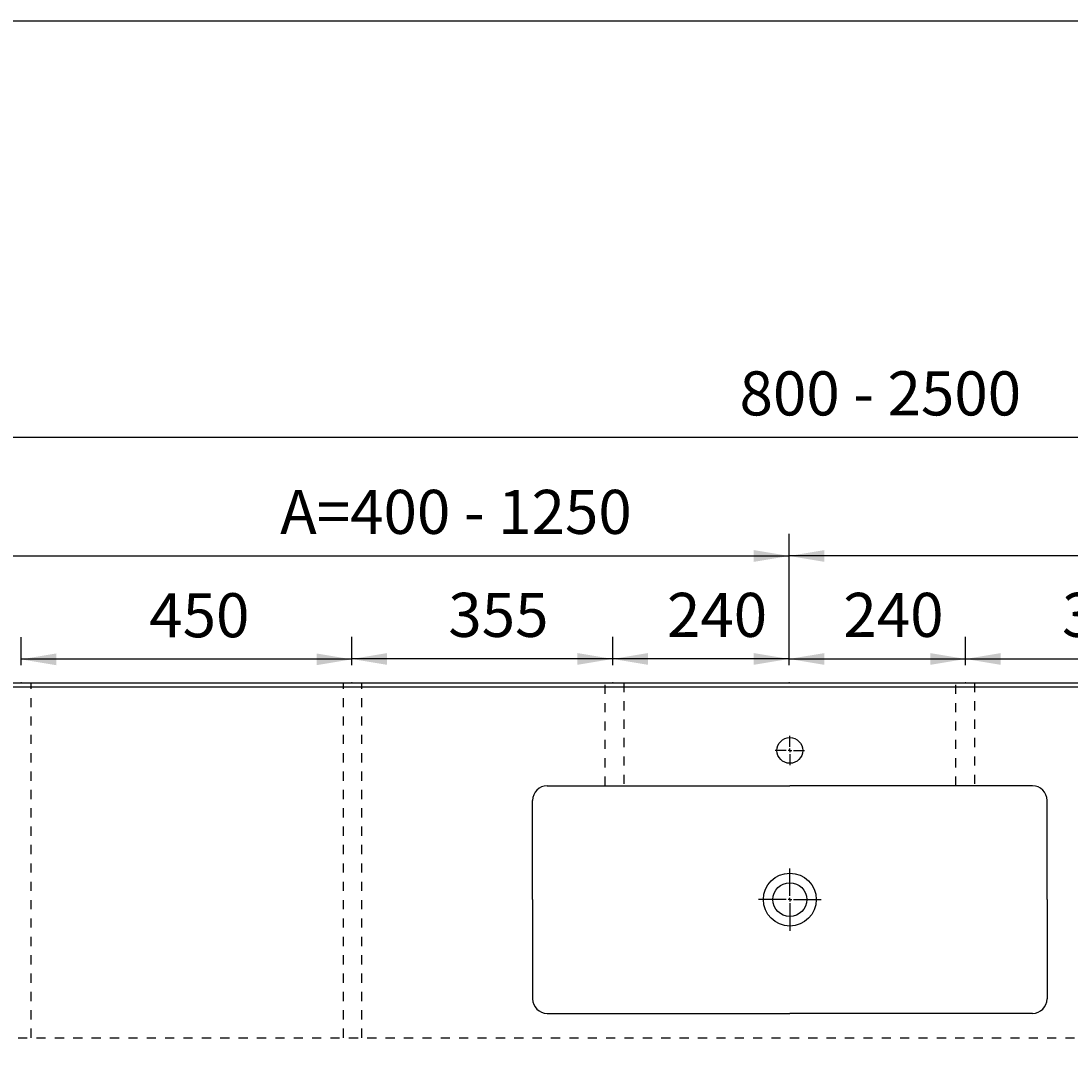
# Model space of a CAD drawing. Extents: x -1538 to 4313, y -1653 to 2423.
# Drawn here: x -714 to 714, y 1031 to 2423 of the extents above; entities that cross this region are included whole.
import ezdxf

# ---------------------------------------------------------------- set-up
doc = ezdxf.new("R2010")
doc.units = 0
doc.header["$LTSCALE"] = 100
doc.header["$MEASUREMENT"] = 0
doc.linetypes.add('VERDECKT', pattern=[0.25, 0.125, -0.125])
doc.layers.get('0').update_dxf_attribs({"linetype": 'CONTINUOUS'})
doc.layers.add('LAYER01', color=7, linetype='CONTINUOUS')
doc.dimstyles.get("Standard").update_dxf_attribs({"dimtxt": 0.18, "dimasz": 0.18, "dimexe": 0.18, "dimexo": 0.0625, "dimgap": 0.09, "dimtad": 0, "dimtih": 1, "dimtoh": 1, "dimdec": 4, "dimzin": 0, "dimdsep": 46, "dimtxsty": 'Standard', "dimcen": 0.09, "dimadec": 0, "dimazin": 0, "dimtfac": 1, "dimtdec": 4, "dimtofl": 0, "dimtmove": 0, "dimatfit": 3, "dimfxl": 1, "dimtolj": 1, "dimtzin": 0, "dimarcsym": 0})

# ---------------------------------------------------------------- blocks, each defined once
blk = doc.blocks.new('*D2')
at = {"layer": 'LAYER01', "color": 7}
for p, q in [((-919.06176, 1546.391975), (-919.06176, 1886.468146)), ((1580.93824, 1546.391975), (1580.93824, 1886.468146)), ((1580.93824, 1856.468146), (-919.06176, 1856.468146))]:
    blk.add_line(p, q, dxfattribs=at)
for p in [(-919.06176, 1856.468146), (-919.06176, 1522.391975), (1580.93824, 1522.391975)]:
    blk.add_point(p, dxfattribs=at)
for points in [[(-871.06176, 1864.467826), (-919.06176, 1856.468146), (-871.06176, 1848.468466)], [(1532.93824, 1864.467826), (1580.93824, 1856.468146), (1532.93824, 1848.468466)]]:
    blk.add_solid(points, dxfattribs=at)
at = {"layer": 'LAYER01', "color": 7, "linetype": 'VERDECKT'}
blk.add_text('800 - 2500', height=60, dxfattribs=at).set_placement((263.522646, 1886.468146))
blk = doc.blocks.new('*D3')
at = {"layer": 'LAYER01', "color": 7}
for p, q in [((330.93824, 1546.391975), (330.93824, 1725.15226)), ((1580.93824, 1546.391975), (1580.93824, 1725.15226)), ((1580.93824, 1695.15226), (330.93824, 1695.15226))]:
    blk.add_line(p, q, dxfattribs=at)
for p in [(330.93824, 1695.15226), (330.93824, 1522.391975), (1580.93824, 1522.391975)]:
    blk.add_point(p, dxfattribs=at)
for points in [[(378.93824, 1703.15194), (330.93824, 1695.15226), (378.93824, 1687.15258)], [(1532.93824, 1703.15194), (1580.93824, 1695.15226), (1532.93824, 1687.15258)]]:
    blk.add_solid(points, dxfattribs=at)
at = {"layer": 'LAYER01', "color": 7, "linetype": 'VERDECKT'}
blk.add_text('B=400 - 1250', height=60, dxfattribs=at).set_placement((888.522646, 1725.15226))
blk = doc.blocks.new('*D25')
at = {"layer": 'LAYER01', "color": 7}
for p, q in [((-919.06176, 1546.391975), (-919.06176, 1725.15226)), ((330.93824, 1546.391975), (330.93824, 1725.15226)), ((-919.06176, 1695.15226), (330.93824, 1695.15226))]:
    blk.add_line(p, q, dxfattribs=at)
for p in [(330.93824, 1695.15226), (-919.06176, 1522.391975), (330.93824, 1522.391975)]:
    blk.add_point(p, dxfattribs=at)
for points in [[(-871.06176, 1687.15258), (-919.06176, 1695.15226), (-871.06176, 1703.15194)], [(282.93824, 1687.15258), (330.93824, 1695.15226), (282.93824, 1703.15194)]]:
    blk.add_solid(points, dxfattribs=at)
at = {"layer": 'LAYER01', "color": 7, "linetype": 'VERDECKT'}
blk.add_text('A=400 - 1250', height=60, dxfattribs=at).set_placement((-361.477354, 1725.15226))
blk = doc.blocks.new('MESA70P-G32')
at = {"color": 255, "linetype": 'Continuous'}
for p, q in [((331.93824, 1232.391975), (331.93824, 1269.891975)), ((331.93824, 1227.391975), (331.93824, 1229.891975)), ((326.93824, 1227.391975), (289.43824, 1227.391975)), ((331.93824, 1227.391975), (329.43824, 1227.391975)), ((331.93824, 1227.391975), (331.93824, 1224.891975)), ((331.93824, 1227.391975), (334.43824, 1227.391975)), ((331.93824, 1222.391975), (331.93824, 1184.891975)), ((336.93824, 1227.391975), (374.43824, 1227.391975))]:
    blk.add_line(p, q, dxfattribs=at)
blk = doc.blocks.new('MESA70P-G33')
at = {"color": 255, "linetype": 'Continuous'}
for p, q in [((331.93824, 1232.391975), (331.93824, 1269.891975)), ((331.93824, 1227.391975), (331.93824, 1229.891975)), ((326.93824, 1227.391975), (289.43824, 1227.391975)), ((331.93824, 1227.391975), (329.43824, 1227.391975)), ((331.93824, 1227.391975), (331.93824, 1224.891975)), ((331.93824, 1227.391975), (334.43824, 1227.391975)), ((331.93824, 1222.391975), (331.93824, 1184.891975)), ((336.93824, 1227.391975), (374.43824, 1227.391975))]:
    blk.add_line(p, q, dxfattribs=at)
blk = doc.blocks.new('MESA70P-G34')
at = {"color": 255, "linetype": 'Continuous'}
for p, q in [((331.93824, 1435.391975), (331.93824, 1450.391975)), ((326.93824, 1430.391975), (311.93824, 1430.391975)), ((331.93824, 1430.391975), (329.43824, 1430.391975)), ((331.93824, 1430.391975), (331.93824, 1432.891975)), ((331.93824, 1430.391975), (331.93824, 1427.891975)), ((331.93824, 1430.391975), (334.43824, 1430.391975)), ((336.93824, 1430.391975), (351.93824, 1430.391975)), ((331.93824, 1425.391975), (331.93824, 1410.391975))]:
    blk.add_line(p, q, dxfattribs=at)
blk = doc.blocks.new('*D34')
at = {"layer": 'LAYER01', "color": 7}
for p, q in [((-264.06176, 1546.391975), (-264.06176, 1584.959547)), ((90.93824, 1546.391975), (90.93824, 1584.959547)), ((90.93824, 1554.959547), (-264.06176, 1554.959547))]:
    blk.add_line(p, q, dxfattribs=at)
for p in [(-264.06176, 1554.959547), (-264.06176, 1522.391975), (90.93824, 1522.391975)]:
    blk.add_point(p, dxfattribs=at)
for points in [[(-216.06176, 1562.959227), (-264.06176, 1554.959547), (-216.06176, 1546.959867)], [(42.93824, 1562.959227), (90.93824, 1554.959547), (42.93824, 1546.959867)]]:
    blk.add_solid(points, dxfattribs=at)
at = {"layer": 'LAYER01', "color": 7, "linetype": 'VERDECKT'}
blk.add_text('355', height=60, dxfattribs=at).set_placement((-132.732748, 1584.959547))
blk = doc.blocks.new('*D35')
at = {"layer": 'LAYER01', "color": 7}
for p, q in [((-714.06176, 1546.391975), (-714.06176, 1584.44303)), ((-264.06176, 1546.391975), (-264.06176, 1584.44303)), ((-264.06176, 1554.44303), (-714.06176, 1554.44303))]:
    blk.add_line(p, q, dxfattribs=at)
for p in [(-714.06176, 1554.44303), (-714.06176, 1522.391975), (-264.06176, 1522.391975)]:
    blk.add_point(p, dxfattribs=at)
for points in [[(-666.06176, 1562.44271), (-714.06176, 1554.44303), (-666.06176, 1546.44335)], [(-312.06176, 1562.44271), (-264.06176, 1554.44303), (-312.06176, 1546.44335)]]:
    blk.add_solid(points, dxfattribs=at)
at = {"layer": 'LAYER01', "color": 7, "linetype": 'VERDECKT'}
blk.add_text('450', height=60, dxfattribs=at).set_placement((-539.623456, 1584.44303))
blk = doc.blocks.new('*D36')
at = {"layer": 'LAYER01', "color": 7}
for p, q in [((90.93824, 1546.391975), (90.93824, 1584.959547)), ((330.93824, 1546.391975), (330.93824, 1584.959547)), ((330.93824, 1554.959547), (90.93824, 1554.959547))]:
    blk.add_line(p, q, dxfattribs=at)
for p in [(90.93824, 1554.959547), (90.93824, 1522.391975), (330.93824, 1522.391975)]:
    blk.add_point(p, dxfattribs=at)
for points in [[(138.93824, 1562.959227), (90.93824, 1554.959547), (138.93824, 1546.959867)], [(282.93824, 1562.959227), (330.93824, 1554.959547), (282.93824, 1546.959867)]]:
    blk.add_solid(points, dxfattribs=at)
at = {"layer": 'LAYER01', "color": 7, "linetype": 'VERDECKT'}
blk.add_text('240', height=60, dxfattribs=at).set_placement((164.767252, 1584.959547))
blk = doc.blocks.new('*D37')
at = {"layer": 'LAYER01', "color": 7}
for p, q in [((330.93824, 1546.391975), (330.93824, 1584.959547)), ((570.93824, 1546.391975), (570.93824, 1584.959547)), ((330.93824, 1554.959547), (570.93824, 1554.959547))]:
    blk.add_line(p, q, dxfattribs=at)
for p in [(570.93824, 1554.959547), (330.93824, 1522.391975), (570.93824, 1522.391975)]:
    blk.add_point(p, dxfattribs=at)
for points in [[(378.93824, 1546.959867), (330.93824, 1554.959547), (378.93824, 1562.959227)], [(522.93824, 1546.959867), (570.93824, 1554.959547), (522.93824, 1562.959227)]]:
    blk.add_solid(points, dxfattribs=at)
at = {"layer": 'LAYER01', "color": 7, "linetype": 'VERDECKT'}
blk.add_text('240', height=60, dxfattribs=at).set_placement((404.767252, 1584.959547))
blk = doc.blocks.new('*D38')
at = {"layer": 'LAYER01', "color": 7}
for p, q in [((570.93824, 1546.391975), (570.93824, 1584.959547)), ((925.93824, 1546.391975), (925.93824, 1584.959547)), ((570.93824, 1554.959547), (925.93824, 1554.959547))]:
    blk.add_line(p, q, dxfattribs=at)
for p in [(925.93824, 1554.959547), (570.93824, 1522.391975), (925.93824, 1522.391975)]:
    blk.add_point(p, dxfattribs=at)
for points in [[(618.93824, 1546.959867), (570.93824, 1554.959547), (618.93824, 1562.959227)], [(877.93824, 1546.959867), (925.93824, 1554.959547), (877.93824, 1562.959227)]]:
    blk.add_solid(points, dxfattribs=at)
at = {"layer": 'LAYER01', "color": 7, "linetype": 'VERDECKT'}
blk.add_text('355', height=60, dxfattribs=at).set_placement((702.267252, 1584.959547))

msp = doc.modelspace()

# ---------------------------------------------------------------- linework, layer by layer
at = {"color": 7, "linetype": 'Continuous'}
for p, q in [((-918.06176, 1522.391975), (1581.93824, 1522.391975)), ((1581.93824, 1516.391975), (-918.06176, 1516.391975)), ((1.93824, 1382.391975), (331.93824, 1382.391975)), ((661.93824, 1382.391975), (331.93824, 1382.391975)), ((-18.06176, 1227.391975), (-18.06176, 1362.391975)), ((681.93824, 1227.391975), (681.93824, 1362.391975)), ((-18.06176, 1227.391975), (-18.06176, 1092.391975)), ((681.93824, 1227.391975), (681.93824, 1092.391975)), ((1.93824, 1072.391975), (331.93824, 1072.391975)), ((661.93824, 1072.391975), (331.93824, 1072.391975))]:
    msp.add_line(p, q, dxfattribs=at)
for centre, radius in [((331.93824, 1430.391975), 17.5), ((331.93824, 1227.391975), 36), ((331.93824, 1227.391975), 23)]:
    msp.add_circle(centre, radius, dxfattribs=at)
for centre, start, end in [((1.93824, 1362.391975), 90, 180), ((661.93824, 1362.391975), 0, 90), ((1.93824, 1092.391975), 180, 270), ((661.93824, 1092.391975), 270, 0)]:
    msp.add_arc(centre, 20, start, end, dxfattribs=at)
at = {"layer": 'LAYER01', "color": 7, "linetype": 'VERDECKT'}
for p, q in [((-700.37089, 1039.211041), (-700.37089, 1522.391975)), ((-275.37089, 1039.211041), (-275.37089, 1522.391975)), ((-250.37089, 1039.211041), (-250.37089, 1522.391975)), ((80.890936, 1382.391975), (80.890936, 1522.391975)), ((105.890936, 1522.391975), (105.890936, 1382.391975)), ((557.985544, 1382.391975), (557.985544, 1522.391975)), ((582.985544, 1522.391975), (582.985544, 1382.391975)), ((-918.06176, 1039.211041), (1581.93824, 1039.211041))]:
    msp.add_line(p, q, dxfattribs=at)
at = {"layer": 'LAYER01', "color": 7, "linetype": 'Continuous'}
msp.add_lwpolyline([(-1537.991686, -1652.851854), (-1537.991686, 2423.383896), (4312.718812, 2423.383896), (4312.718812, -1652.851854)], close=True, dxfattribs=at)

# ---------------------------------------------------------------- block references
at = {"layer": 'LAYER01'}
for name in ['MESA70P-G34', 'MESA70P-G32', 'MESA70P-G33']:
    msp.add_blockref(name, (0, 0), dxfattribs=at)

# ---------------------------------------------------------------- dimensions: what is measured, and where the dimension line sits
at = {"layer": 'LAYER01', "color": 7}
for base, p1, p2, picture, middle in [((-919.06176, 1856.468146), (1580.93824, 1522.391975), (-919.06176, 1522.391975), '*D2', (398.353834, 1916.468146)), ((330.93824, 1695.15226), (-919.06176, 1522.391975), (330.93824, 1522.391975), '*D25', (-192.938369, 1755.15226)), ((330.93824, 1695.15226), (1580.93824, 1522.391975), (330.93824, 1522.391975), '*D3', (1057.061631, 1755.15226)), ((-714.06176, 1554.44303), (-264.06176, 1522.391975), (-714.06176, 1522.391975), '*D35', (-489.06176, 1614.44303)), ((-264.06176, 1554.959547), (90.93824, 1522.391975), (-264.06176, 1522.391975), '*D34', (-82.171052, 1614.959547)), ((90.93824, 1554.959547), (330.93824, 1522.391975), (90.93824, 1522.391975), '*D36', (215.328948, 1614.959547)), ((570.93824, 1554.959547), (330.93824, 1522.391975), (570.93824, 1522.391975), '*D37', (455.328948, 1614.959547)), ((925.93824, 1554.959547), (570.93824, 1522.391975), (925.93824, 1522.391975), '*D38', (752.828948, 1614.959547))]:
    dim = msp.add_linear_dim(base=base, p1=p1, p2=p2, dimstyle='Standard', dxfattribs=at)
    dim.commit()
    dim.dimension.update_dxf_attribs({"geometry": picture, "text_midpoint": middle})

doc.saveas('drawing.dxf')
